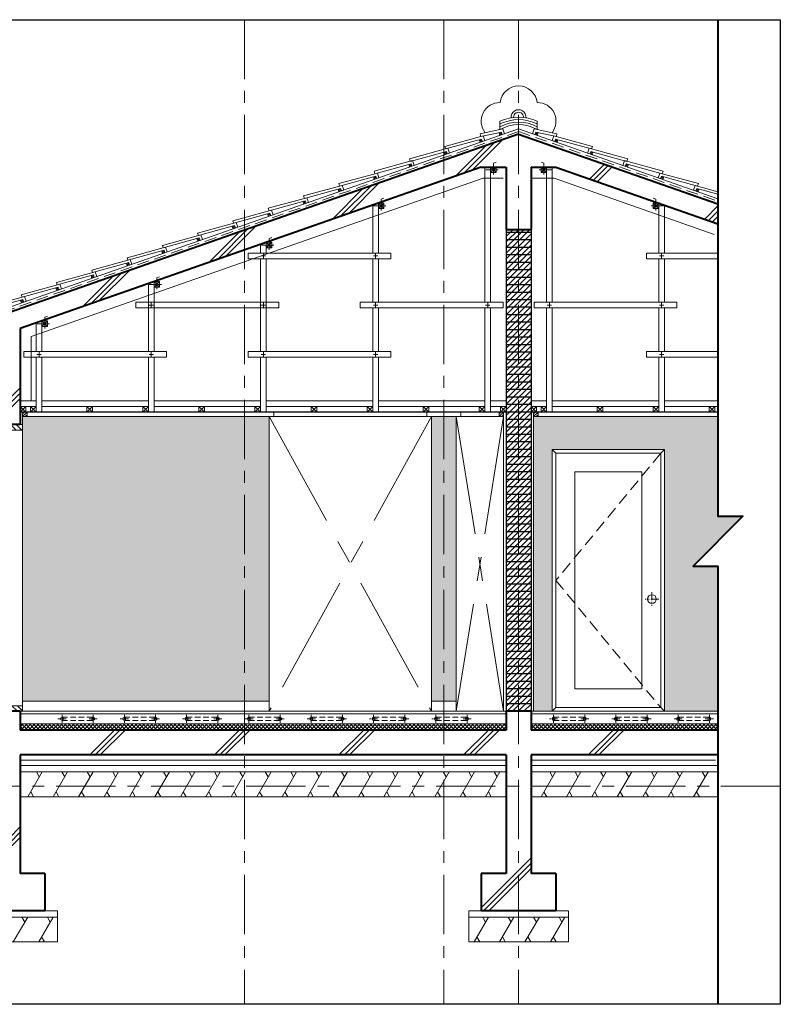
# Model space of a CAD drawing. Units: millimetres. Extents: x 689 to 150674, y -6094 to 20682.
# Drawn here: x 105427 to 111530, y 10445 to 18341 of the extents above; entities that cross this region are included whole.
import ezdxf

# ---------------------------------------------------------------- set-up
doc = ezdxf.new("R2010")
doc.units = ezdxf.units.MM
doc.linetypes.add('CENTER', pattern=[50.8, 31.75, -6.35, 6.35, -6.35])
doc.linetypes.add('HIDDEN', pattern=[9.525, 6.35, -3.175])
doc.layers.get('Defpoints').update_dxf_attribs({"color": 134})
for name, color, linetype, lineweight in [('CEN', 1, 'CENTER', 20), ('CONC', 2, 'Continuous', 40), ('E1', 4, 'Continuous', 30), ('FIN', 3, 'Continuous', 20), ('HAT', 5, 'Continuous', 9)]:
    doc.layers.add(name, color=color, linetype=linetype, lineweight=lineweight)
doc.linetypes.add('BATTING', pattern='A,0.00254,-2.54,[134,ltypeshp.shx,S=2.54,R=0,X=-2.54,Y=0],-5.08,[134,ltypeshp.shx,S=2.54,R=180,X=2.54,Y=0],-2.54', length=10.16254)

msp = doc.modelspace()

# ---------------------------------------------------------------- hatches: boundary and pattern name
at = {"layer": 'HAT'}
h = msp.add_hatch(dxfattribs=at)
h.set_pattern_fill('ANSI31', color=256, scale=10)
h.set_pattern_definition([(45, (25825.124, 16569.875), (-22.45064, 22.45064), [])])
h.paths.add_polyline_path([(109530.4, 16659.5), (109330.4, 16659.5), (109330.4, 12794.5), (109530.4, 12794.5)])
h = msp.add_hatch(dxfattribs=at)
h.set_pattern_fill('ANSI31', color=256, scale=10, angle=90)
h.set_pattern_definition([(135, (202, 16569.875), (-22.45064, -22.45064), [])])
h.paths.add_polyline_path([(105450.4, 15094.5), (105330.4, 15094.5), (105330.4, 15049.5), (105450.4, 15049.5)])
h.paths.add_polyline_path([(105450.4, 12839.5), (105330.4, 12839.5), (105330.4, 12794.5), (105450.4, 12794.5)])
h = msp.add_hatch(dxfattribs=at)
h.set_pattern_fill('AR-SAND', color=256, scale=3)
h.set_pattern_definition([(37.5, (202, 16569.88), (-4.8001, 146.82397), [0, -115.824, 0, -129.54, 0, -123.825]), (7.5, (202, 16569.88), (134.857, 215.04753), [0, -62.484, 0, -104.394, 0, -40.005]), (327.5, (108.27, 16569.88), (237.29771, 0.43116), [0, -38.1, 0, -137.16, 0, -179.07]), (317.5, (108.27, 16569.88), (229.06694, 66.8788), [0, -19.05, 0, -89.916, 0, -102.87])])
h.paths.add_polyline_path([(107230.4, 15158.5), (105450.4, 15158.5), (105450.4, 15094.5), (105450.4, 15049.5), (105450.4, 12874.5), (107230.4, 12874.5)])
h.paths.add_polyline_path([(107430.4, 15158.5), (107230.4, 15158.5), (107230.4, 12874.5), (107430.4, 12874.5)])
h.paths.add_polyline_path([(108830.4, 15158.5), (108730.4, 15158.5), (108730.4, 12874.5), (108830.4, 12874.5)])
h.paths.add_polyline_path([(108930.4, 15158.5), (108830.4, 15158.5), (108830.4, 12874.5), (108930.4, 12874.5)])
h.paths.add_polyline_path([(109550.4, 12794.5), (109700.4, 12794.5), (109700.4, 14894.5), (110600.4, 14894.5), (110600.4, 12794.5), (111030.4, 12794.5), (111030.4, 13958.5), (110830.4, 13958.5), (111230.4, 14358.5), (111030.4, 14358.5), (111030.4, 15158.5), (109550.4, 15158.5)])
h = msp.add_hatch(dxfattribs=at)
h.set_pattern_fill('ANSI37', color=256, scale=7)
h.set_pattern_definition([(45, (202, 16569.875), (-15.715448, 15.715448), []), (135, (202, 16569.875), (-15.715448, -15.715448), [])])
h.paths.add_polyline_path([(107230.4, 12694.5), (105430.4, 12694.5), (105430.4, 12644.5), (107230.4, 12644.5)])
h.paths.add_polyline_path([(108830.4, 12694.5), (107230.4, 12694.5), (107230.4, 12644.5), (108830.4, 12644.5)])
h.paths.add_polyline_path([(109330.4, 12694.5), (108830.4, 12694.5), (108830.4, 12644.5), (109330.4, 12644.5)])
h.paths.add_polyline_path([(111030.4, 12694.5), (109530.4, 12694.5), (109530.4, 12644.5), (111030.4, 12644.5)])

# ---------------------------------------------------------------- linework, layer by layer
at = {"layer": 'CEN', "ltscale": 15}
for p, q in [((107230.4, 18341.3), (107230.4, 10444.5)), ((108830.4, 18341.3), (108830.4, 10444.5)), ((109430.4, 18341.3), (109430.4, 10444.5)), ((111530.4, 12194.5), (101530.4, 12194.5))]:
    msp.add_line(p, q, dxfattribs=at)
at = {"layer": 'CONC'}
for p, q in [((109430.4, 17423.4), (104630.4, 15743.4)), ((109430.4, 17423.4), (111030.4, 16863.4)), ((109130.4, 17159.5), (105430.4, 15864.5)), ((109130.4, 17159.5), (109330.4, 17159.5)), ((109330.4, 17159.5), (109330.4, 16659.5)), ((109530.4, 17159.5), (109530.4, 16659.5)), ((109530.4, 17159.5), (109730.4, 17159.5)), ((109730.4, 17159.5), (111030.4, 16704.5)), ((109330.4, 16659.5), (109530.4, 16659.5)), ((105430.4, 15864.5), (105430.4, 15094.5)), ((105430.4, 15094.5), (105030.4, 15094.5)), ((105430.4, 12794.5), (105030.4, 12794.5)), ((105430.4, 12794.5), (105430.4, 12644.5)), ((109530.4, 12794.5), (109330.4, 12794.5)), ((109330.4, 12794.5), (109330.4, 12644.5)), ((109530.4, 12794.5), (109530.4, 12644.5)), ((109330.4, 12644.5), (105430.4, 12644.5)), ((111030.4, 12644.5), (109530.4, 12644.5)), ((105430.4, 12444.5), (105430.4, 11494.5)), ((109330.4, 12444.5), (105430.4, 12444.5)), ((109330.4, 12444.5), (109330.4, 11494.5)), ((109530.4, 12444.5), (109530.4, 11494.5)), ((111030.4, 12444.5), (109530.4, 12444.5)), ((105630.4, 11494.5), (105430.4, 11494.5)), ((105630.4, 11494.5), (105630.4, 11194.5)), ((109130.4, 11494.5), (109130.4, 11194.5)), ((109330.4, 11494.5), (109130.4, 11494.5)), ((109730.4, 11494.5), (109530.4, 11494.5)), ((109730.4, 11494.5), (109730.4, 11194.5)), ((105630.4, 11194.5), (104830.4, 11194.5)), ((109730.4, 11194.5), (109130.4, 11194.5))]:
    msp.add_line(p, q, dxfattribs=at)
msp.add_lwpolyline([(111030.4, 18341.3), (111030.4, 14358.5), (111230.4, 14358.5), (110830.4, 13958.5), (111030.4, 13958.5), (111030.4, 10444.5)], dxfattribs=at)
at = {"layer": 'Defpoints'}
msp.add_lwpolyline([(111530.4, 10444.5), (101530.4, 10444.5), (101530.4, 18341.3), (111530.4, 18341.3)], close=True, dxfattribs=at)
at = {"layer": 'E1'}
for p, q in [((109330.4, 16659.5), (109330.4, 12794.5)), ((109530.4, 16634.5), (109330.4, 16634.5)), ((109530.4, 16659.5), (109530.4, 12794.5)), ((109530.4, 16574.5), (109330.4, 16574.5)), ((109530.4, 16514.5), (109330.4, 16514.5)), ((109530.4, 16454.5), (109330.4, 16454.5)), ((109530.4, 16394.5), (109330.4, 16394.5)), ((109530.4, 16334.5), (109330.4, 16334.5)), ((109530.4, 16274.5), (109330.4, 16274.5)), ((109530.4, 16214.5), (109330.4, 16214.5)), ((109530.4, 16154.5), (109330.4, 16154.5)), ((109530.4, 16094.5), (109330.4, 16094.5)), ((109530.4, 16034.5), (109330.4, 16034.5)), ((109530.4, 15974.5), (109330.4, 15974.5)), ((109530.4, 15914.5), (109330.4, 15914.5)), ((109530.4, 15854.5), (109330.4, 15854.5)), ((109530.4, 15794.5), (109330.4, 15794.5)), ((109530.4, 15734.5), (109330.4, 15734.5)), ((109530.4, 15674.5), (109330.4, 15674.5)), ((109530.4, 15614.5), (109330.4, 15614.5)), ((109530.4, 15554.5), (109330.4, 15554.5)), ((109530.4, 15494.5), (109330.4, 15494.5)), ((109530.4, 15434.5), (109330.4, 15434.5)), ((109530.4, 15374.5), (109330.4, 15374.5)), ((109530.4, 15314.5), (109330.4, 15314.5)), ((109530.4, 15254.5), (109330.4, 15254.5)), ((109330.4, 15194.5), (105430.4, 15194.5)), ((109530.4, 15194.5), (109330.4, 15194.5)), ((111030.4, 15194.5), (109530.4, 15194.5)), ((109530.4, 15134.5), (109330.4, 15134.5)), ((109530.4, 15074.5), (109330.4, 15074.5)), ((109530.4, 15014.5), (109330.4, 15014.5)), ((109530.4, 14954.5), (109330.4, 14954.5)), ((109530.4, 14894.5), (109330.4, 14894.5)), ((109530.4, 14834.5), (109330.4, 14834.5)), ((109530.4, 14774.5), (109330.4, 14774.5)), ((109530.4, 14714.5), (109330.4, 14714.5)), ((109530.4, 14654.5), (109330.4, 14654.5)), ((109530.4, 14594.5), (109330.4, 14594.5)), ((109530.4, 14534.5), (109330.4, 14534.5)), ((109530.4, 14474.5), (109330.4, 14474.5)), ((109530.4, 14414.5), (109330.4, 14414.5)), ((109530.4, 14354.5), (109330.4, 14354.5)), ((109530.4, 14294.5), (109330.4, 14294.5)), ((109530.4, 14234.5), (109330.4, 14234.5)), ((109530.4, 14174.5), (109330.4, 14174.5)), ((109530.4, 14114.5), (109330.4, 14114.5)), ((109530.4, 14054.5), (109330.4, 14054.5)), ((109530.4, 13994.5), (109330.4, 13994.5)), ((109530.4, 13934.5), (109330.4, 13934.5)), ((109530.4, 13874.5), (109330.4, 13874.5)), ((109530.4, 13814.5), (109330.4, 13814.5)), ((109530.4, 13754.5), (109330.4, 13754.5)), ((109530.4, 13694.5), (109330.4, 13694.5)), ((109530.4, 13634.5), (109330.4, 13634.5)), ((109530.4, 13574.5), (109330.4, 13574.5)), ((109530.4, 13514.5), (109330.4, 13514.5)), ((109530.4, 13454.5), (109330.4, 13454.5)), ((109530.4, 13394.5), (109330.4, 13394.5)), ((109530.4, 13334.5), (109330.4, 13334.5)), ((109530.4, 13274.5), (109330.4, 13274.5)), ((109530.4, 13214.5), (109330.4, 13214.5)), ((109530.4, 13154.5), (109330.4, 13154.5)), ((109530.4, 13094.5), (109330.4, 13094.5)), ((109530.4, 13034.5), (109330.4, 13034.5)), ((109530.4, 12974.5), (109330.4, 12974.5)), ((109530.4, 12914.5), (109330.4, 12914.5)), ((109530.4, 12854.5), (109330.4, 12854.5))]:
    msp.add_line(p, q, dxfattribs=at)
at = {"layer": 'FIN'}
for p, q in [((109430.4, 17465.8), (104610.4, 15778.8)), ((109430.4, 17465.8), (111030.4, 16905.8)), ((109160.4, 16074.5), (109160.4, 17159.5)), ((109205.4, 16074.5), (109205.4, 17159.5)), ((109655.4, 16074.5), (109655.4, 17159.5)), ((109700.4, 16074.5), (109700.4, 17159.5)), ((108260.4, 16469.5), (108260.4, 16855)), ((108305.4, 16469.5), (108305.4, 16870.8)), ((110555.4, 16469.5), (110555.4, 16870.8)), ((110600.4, 16469.5), (110600.4, 16855)), ((107360.4, 16469.5), (107360.4, 16540)), ((107405.4, 16469.5), (107405.4, 16555.8)), ((107360.4, 15679.5), (107360.4, 16424.5)), ((107405.4, 15679.5), (107405.4, 16424.5)), ((108260.4, 16074.5), (108260.4, 16424.5)), ((108305.4, 16074.5), (108305.4, 16424.5)), ((110555.4, 16074.5), (110555.4, 16424.5)), ((110600.4, 16074.5), (110600.4, 16424.5)), ((106460.4, 15679.5), (106460.4, 16225)), ((106505.4, 15679.5), (106505.4, 16240.8)), ((108260.4, 15679.5), (108260.4, 16029.5)), ((108305.4, 15679.5), (108305.4, 16029.5)), ((109160.4, 15194.5), (109160.4, 16029.5)), ((109205.4, 15194.5), (109205.4, 16029.5)), ((109655.4, 15194.5), (109655.4, 16029.5)), ((109700.4, 15194.5), (109700.4, 16029.5)), ((110555.4, 15679.5), (110555.4, 16029.5)), ((110600.4, 15679.5), (110600.4, 16029.5)), ((105560.4, 15679.5), (105560.4, 15910)), ((105605.4, 15679.5), (105605.4, 15925.8)), ((105560.4, 15194.5), (105560.4, 15634.5)), ((105605.4, 15194.5), (105605.4, 15634.5)), ((106460.4, 15194.5), (106460.4, 15634.5)), ((106505.4, 15194.5), (106505.4, 15634.5)), ((107360.4, 15194.5), (107360.4, 15634.5)), ((107405.4, 15194.5), (107405.4, 15634.5)), ((108260.4, 15194.5), (108260.4, 15634.5)), ((108305.4, 15194.5), (108305.4, 15634.5)), ((110555.4, 15194.5), (110555.4, 15634.5)), ((110600.4, 15194.5), (110600.4, 15634.5)), ((105560.4, 15284.5), (105430.4, 15284.5)), ((106460.4, 15284.5), (105605.4, 15284.5)), ((107360.4, 15284.5), (106505.4, 15284.5)), ((108260.4, 15284.5), (107405.4, 15284.5)), ((109160.4, 15284.5), (108305.4, 15284.5)), ((109330.4, 15284.5), (109205.4, 15284.5)), ((109655.4, 15284.5), (109530.4, 15284.5)), ((110555.4, 15284.5), (109700.4, 15284.5)), ((111030.4, 15284.5), (110600.4, 15284.5)), ((105560.4, 15239.5), (105430.4, 15239.5)), ((105450.4, 15194.5), (105450.4, 15094.5)), ((106460.4, 15239.5), (105605.4, 15239.5)), ((107360.4, 15239.5), (106505.4, 15239.5)), ((108260.4, 15239.5), (107405.4, 15239.5)), ((107466.4, 15158.5), (107466.4, 15194.5)), ((109160.4, 15239.5), (108305.4, 15239.5)), ((108694.4, 15158.5), (108694.4, 15194.5)), ((108966.4, 15158.5), (108966.4, 15194.5)), ((109330.4, 15239.5), (109205.4, 15239.5)), ((109310.4, 15194.5), (109310.4, 12794.5)), ((109655.4, 15239.5), (109530.4, 15239.5)), ((109550.4, 15194.5), (109550.4, 12794.5)), ((110555.4, 15239.5), (109700.4, 15239.5)), ((111030.4, 15239.5), (110600.4, 15239.5)), ((107466.4, 15158.5), (105450.4, 15158.5)), ((108966.4, 15158.5), (108694.4, 15158.5)), ((111030.4, 15158.5), (109550.4, 15158.5)), ((109330.4, 12794.5), (105430.4, 12794.5)), ((111030.4, 12794.5), (109530.4, 12794.5)), ((109330.4, 12774.5), (105430.4, 12774.5)), ((111030.4, 12774.5), (109530.4, 12774.5)), ((109330.4, 12694.5), (105430.4, 12694.5)), ((111030.4, 12694.5), (109530.4, 12694.5)), ((109330.4, 12359.5), (105430.4, 12359.5)), ((111030.4, 12359.5), (109530.4, 12359.5)), ((109330.4, 12309.5), (105430.4, 12309.5)), ((111030.4, 12309.5), (109530.4, 12309.5)), ((109330.4, 12109.5), (105430.4, 12109.5)), ((111030.4, 12109.5), (109530.4, 12109.5)), ((105730.4, 11144.5), (104730.4, 11144.5)), ((105630.4, 11194.5), (105730.4, 11194.5)), ((105730.4, 11194.5), (105730.4, 10944.5)), ((109030.4, 11194.5), (109030.4, 10944.5)), ((109030.4, 11194.5), (109130.4, 11194.5)), ((109830.4, 11144.5), (109030.4, 11144.5)), ((109730.4, 11194.5), (109830.4, 11194.5)), ((109830.4, 11194.5), (109830.4, 10944.5)), ((105730.4, 10944.5), (104730.4, 10944.5)), ((109830.4, 10944.5), (109030.4, 10944.5))]:
    msp.add_line(p, q, dxfattribs=at)
at = {"layer": 'FIN', "ltscale": 15}
for p, q in [((107430.4, 15158.5), (107430.4, 12794.5)), ((108730.4, 15158.5), (108730.4, 12794.5)), ((108930.4, 15158.5), (108930.4, 12794.5))]:
    msp.add_line(p, q, dxfattribs=at)
at = {"layer": 'FIN'}
for points in [[(109205.4, 17114.5), (109250.4, 17114.5), (109250.4, 17159.5), (109205.4, 17159.5)], [(109610.4, 17114.5), (109655.4, 17114.5), (109655.4, 17159.5), (109610.4, 17159.5)], [(108305.4, 16825.8), (108350.4, 16825.8), (108350.4, 16870.8), (108305.4, 16870.8)], [(110510.4, 16825.8), (110555.4, 16825.8), (110555.4, 16870.8), (110510.4, 16870.8)], [(107405.4, 16510.8), (107450.4, 16510.8), (107450.4, 16555.8), (107405.4, 16555.8)], [(107260.4, 16469.5), (108405.4, 16469.5), (108405.4, 16424.5), (107260.4, 16424.5)], [(106505.4, 16195.8), (106550.4, 16195.8), (106550.4, 16240.8), (106505.4, 16240.8)], [(106360.4, 16074.5), (107505.4, 16074.5), (107505.4, 16029.5), (106360.4, 16029.5)], [(108160.4, 16074.5), (109305.4, 16074.5), (109305.4, 16029.5), (108160.4, 16029.5)], [(109555.4, 16074.5), (110700.4, 16074.5), (110700.4, 16029.5), (109555.4, 16029.5)], [(105605.4, 15880.8), (105650.4, 15880.8), (105650.4, 15925.8), (105605.4, 15925.8)], [(105460.4, 15679.5), (106605.4, 15679.5), (106605.4, 15634.5), (105460.4, 15634.5)], [(107260.4, 15679.5), (108405.4, 15679.5), (108405.4, 15634.5), (107260.4, 15634.5)], [(105430.4, 15194.5), (105475.4, 15194.5), (105475.4, 15239.5), (105430.4, 15239.5)], [(105450.4, 15158.5), (105486.4, 15158.5), (105486.4, 15194.5), (105450.4, 15194.5)], [(105515.4, 15194.5), (105560.4, 15194.5), (105560.4, 15239.5), (105515.4, 15239.5)], [(105965.4, 15194.5), (106010.4, 15194.5), (106010.4, 15239.5), (105965.4, 15239.5)], [(106415.4, 15194.5), (106460.4, 15194.5), (106460.4, 15239.5), (106415.4, 15239.5)], [(106865.4, 15194.5), (106910.4, 15194.5), (106910.4, 15239.5), (106865.4, 15239.5)], [(107315.4, 15194.5), (107360.4, 15194.5), (107360.4, 15239.5), (107315.4, 15239.5)], [(107765.4, 15194.5), (107810.4, 15194.5), (107810.4, 15239.5), (107765.4, 15239.5)], [(108215.4, 15194.5), (108260.4, 15194.5), (108260.4, 15239.5), (108215.4, 15239.5)], [(108665.4, 15194.5), (108710.4, 15194.5), (108710.4, 15239.5), (108665.4, 15239.5)], [(109115.4, 15194.5), (109160.4, 15194.5), (109160.4, 15239.5), (109115.4, 15239.5)], [(109274.4, 15158.5), (109310.4, 15158.5), (109310.4, 15194.5), (109274.4, 15194.5)], [(109285.4, 15194.5), (109330.4, 15194.5), (109330.4, 15239.5), (109285.4, 15239.5)], [(109530.4, 15194.5), (109575.4, 15194.5), (109575.4, 15239.5), (109530.4, 15239.5)], [(109550.4, 15158.5), (109586.4, 15158.5), (109586.4, 15194.5), (109550.4, 15194.5)], [(109610.4, 15194.5), (109655.4, 15194.5), (109655.4, 15239.5), (109610.4, 15239.5)], [(110060.4, 15194.5), (110105.4, 15194.5), (110105.4, 15239.5), (110060.4, 15239.5)], [(110510.4, 15194.5), (110555.4, 15194.5), (110555.4, 15239.5), (110510.4, 15239.5)], [(110960.4, 15194.5), (111005.4, 15194.5), (111005.4, 15239.5), (110960.4, 15239.5)], [(105330.4, 15094.5), (105450.4, 15094.5), (105450.4, 15049.5), (105330.4, 15049.5)], [(105330.4, 12794.5), (105450.4, 12794.5), (105450.4, 12839.5), (105330.4, 12839.5)]]:
    msp.add_lwpolyline(points, close=True, dxfattribs=at)
for points in [[(111030.4, 16424.5), (110455.4, 16424.5), (110455.4, 16469.5), (111030.4, 16469.5)], [(111030.4, 15634.5), (110455.4, 15634.5), (110455.4, 15679.5), (111030.4, 15679.5)]]:
    msp.add_lwpolyline(points, dxfattribs=at)
for centre in [(105767.1, 12734.5), (106017.1, 12734.5), (106267.1, 12734.5), (106517.1, 12734.5), (106767.1, 12734.5), (107017.1, 12734.5), (107267.1, 12734.5), (107517.1, 12734.5), (107767.1, 12734.5), (108017.1, 12734.5), (108267.1, 12734.5), (108517.1, 12734.5), (108767.1, 12734.5), (109017.1, 12734.5), (109711.1, 12734.5), (109961.1, 12734.5), (110211.1, 12734.5), (110461.1, 12734.5), (110711.1, 12734.5), (110961.1, 12734.5)]:
    msp.add_circle(centre, 12.5, dxfattribs=at)
at = {"layer": 'HAT'}
for p, q in [((109280.4, 17527.1), (109280.4, 17459.7)), ((109580.4, 17527.1), (109580.4, 17459.7)), ((109301.3, 17378.3), (109056.8, 17133.8)), ((109115.1, 17377.7), (109140.9, 17364.5)), ((109134, 17384.3), (109122.1, 17357.9)), ((109273.5, 17433.1), (109299.3, 17419.9)), ((109292.4, 17439.8), (109280.4, 17413.3)), ((109587.4, 17433.1), (109561.5, 17419.9)), ((109568.5, 17439.8), (109580.4, 17413.3)), ((109745.7, 17377.7), (109719.9, 17364.5)), ((109726.8, 17384.3), (109738.8, 17357.9)), ((109170.8, 17332.6), (108926.3, 17088.1)), ((109236, 17355.4), (108991.5, 17110.9)), ((108832, 17278.6), (108857.8, 17265.4)), ((108850.9, 17285.2), (108838.9, 17258.8)), ((110028.9, 17278.6), (110003.1, 17265.4)), ((110010, 17285.2), (110021.9, 17258.8)), ((108548.8, 17179.5), (108574.6, 17166.3)), ((108567.7, 17186.1), (108555.8, 17159.7)), ((109265.4, 17137), (109166.9, 17137)), ((109205.4, 17159.5), (109250.4, 17114.5)), ((109250.4, 17159.5), (109205.4, 17114.5)), ((109595.4, 17137), (109694, 17137)), ((109610.4, 17159.5), (109655.4, 17114.5)), ((109655.4, 17159.5), (109610.4, 17114.5)), ((110118.8, 17182.5), (110001, 17064.8)), ((110150.2, 17171.5), (110032.5, 17053.8)), ((110181.6, 17160.5), (110063.9, 17042.8)), ((110312, 17179.5), (110286.2, 17166.3)), ((110293.2, 17186.1), (110305.1, 17159.7)), ((108265.7, 17080.4), (108291.5, 17067.2)), ((108284.5, 17087), (108272.6, 17060.6)), ((110595.2, 17080.4), (110569.4, 17067.2)), ((110576.3, 17087), (110588.3, 17060.6)), ((108181.7, 16986.4), (107937.2, 16741.9)), ((107982.5, 16981.3), (108008.3, 16968.1)), ((108001.4, 16987.9), (107989.4, 16961.5)), ((108246.9, 17009.2), (108002.4, 16764.7)), ((108312.2, 17032.1), (108067.7, 16787.6)), ((110878.3, 16981.3), (110852.5, 16968.1)), ((110859.5, 16987.9), (110871.4, 16961.5)), ((107699.3, 16882.2), (107725.2, 16869)), ((107718.2, 16888.8), (107706.3, 16862.4)), ((108365.4, 16848.3), (108266.9, 16848.3)), ((108305.4, 16870.8), (108350.4, 16825.8)), ((108350.4, 16870.8), (108305.4, 16825.8)), ((110495.4, 16848.3), (110594, 16848.3)), ((110510.4, 16870.8), (110555.4, 16825.8)), ((110555.4, 16870.8), (110510.4, 16825.8)), ((111030.4, 16848.7), (110923.7, 16741.9)), ((107416.2, 16783.1), (107442, 16769.9)), ((107435.1, 16789.7), (107423.1, 16763.3)), ((111030.4, 16806.2), (110955.1, 16730.9)), ((111030.4, 16763.8), (110986.5, 16719.9)), ((107257.8, 16663), (107013.3, 16418.5)), ((107323.1, 16685.9), (107078.6, 16441.4)), ((107133, 16684), (107158.8, 16670.8)), ((107151.9, 16690.6), (107140, 16664.2)), ((106849.9, 16584.9), (106875.7, 16571.7)), ((106868.7, 16591.5), (106856.8, 16565.1)), ((107189.4, 16637.1), (106948, 16395.7)), ((107465.4, 16533.3), (107366.9, 16533.3)), ((107405.4, 16555.8), (107450.4, 16510.8)), ((107450.4, 16555.8), (107405.4, 16510.8)), ((106566.7, 16485.8), (106592.5, 16472.6)), ((106585.6, 16492.4), (106573.7, 16466)), ((107365.4, 16447), (107400.4, 16447)), ((107382.9, 16464.5), (107382.9, 16429.5)), ((108265.4, 16447), (108300.4, 16447)), ((108282.9, 16464.5), (108282.9, 16429.5)), ((110560.4, 16447), (110595.4, 16447)), ((110577.9, 16464.5), (110577.9, 16429.5)), ((106283.6, 16386.7), (106309.4, 16373.5)), ((106302.4, 16393.3), (106290.5, 16366.8)), ((106177.7, 16285), (105933.2, 16040.5)), ((106243, 16307.8), (105998.5, 16063.3)), ((106000.4, 16287.6), (106026.2, 16274.4)), ((106019.3, 16294.2), (106007.3, 16267.7)), ((106308.2, 16330.7), (106063.7, 16086.2)), ((105717.2, 16188.5), (105743.1, 16175.2)), ((105736.1, 16195.1), (105724.2, 16168.6)), ((106565.4, 16218.3), (106466.9, 16218.3)), ((106505.4, 16240.8), (106550.4, 16195.8)), ((106550.4, 16240.8), (106505.4, 16195.8)), ((105434.1, 16089.4), (105459.9, 16076.1)), ((105453, 16096), (105441, 16069.5)), ((106465.4, 16052), (106500.4, 16052)), ((106482.9, 16069.5), (106482.9, 16034.5)), ((107365.4, 16052), (107400.4, 16052)), ((107382.9, 16069.5), (107382.9, 16034.5)), ((108265.4, 16052), (108300.4, 16052)), ((108282.9, 16069.5), (108282.9, 16034.5)), ((109165.4, 16052), (109200.4, 16052)), ((109182.9, 16069.5), (109182.9, 16034.5)), ((109660.4, 16052), (109695.4, 16052)), ((109677.9, 16069.5), (109677.9, 16034.5)), ((110560.4, 16052), (110595.4, 16052)), ((110577.9, 16069.5), (110577.9, 16034.5)), ((105665.4, 15903.3), (105566.9, 15903.3)), ((105605.4, 15925.8), (105650.4, 15880.8)), ((105650.4, 15925.8), (105605.4, 15880.8)), ((105565.4, 15657), (105600.4, 15657)), ((105582.9, 15674.5), (105582.9, 15639.5)), ((106465.4, 15657), (106500.4, 15657)), ((106482.9, 15674.5), (106482.9, 15639.5)), ((107365.4, 15657), (107400.4, 15657)), ((107382.9, 15674.5), (107382.9, 15639.5)), ((108265.4, 15657), (108300.4, 15657)), ((108282.9, 15674.5), (108282.9, 15639.5)), ((110560.4, 15657), (110595.4, 15657)), ((110577.9, 15674.5), (110577.9, 15639.5)), ((105430.4, 15388.5), (105136.5, 15094.5)), ((105430.4, 15346), (105178.9, 15094.5)), ((105430.4, 15303.6), (105221.3, 15094.5)), ((105430.4, 15239.5), (105475.4, 15194.5)), ((105475.4, 15239.5), (105430.4, 15194.5)), ((105486.4, 15194.5), (105450.4, 15158.5)), ((105465.2, 15194.5), (105450.4, 15179.7)), ((105486.4, 15173.3), (105471.6, 15158.5)), ((105515.4, 15239.5), (105560.4, 15194.5)), ((105560.4, 15239.5), (105515.4, 15194.5)), ((105965.4, 15239.5), (106010.4, 15194.5)), ((106010.4, 15239.5), (105965.4, 15194.5)), ((106415.4, 15239.5), (106460.4, 15194.5)), ((106460.4, 15239.5), (106415.4, 15194.5)), ((106865.4, 15239.5), (106910.4, 15194.5)), ((106910.4, 15239.5), (106865.4, 15194.5)), ((107315.4, 15239.5), (107360.4, 15194.5)), ((107360.4, 15239.5), (107315.4, 15194.5)), ((107765.4, 15239.5), (107810.4, 15194.5)), ((107810.4, 15239.5), (107765.4, 15194.5)), ((108215.4, 15239.5), (108260.4, 15194.5)), ((108260.4, 15239.5), (108215.4, 15194.5)), ((108665.4, 15239.5), (108710.4, 15194.5)), ((108710.4, 15239.5), (108665.4, 15194.5)), ((109115.4, 15239.5), (109160.4, 15194.5)), ((109160.4, 15239.5), (109115.4, 15194.5)), ((109310.4, 15194.5), (109274.4, 15158.5)), ((109289.2, 15194.5), (109274.4, 15179.7)), ((109285.4, 15239.5), (109330.4, 15194.5)), ((109330.4, 15239.5), (109285.4, 15194.5)), ((109310.4, 15173.3), (109295.6, 15158.5)), ((109530.4, 15239.5), (109575.4, 15194.5)), ((109575.4, 15239.5), (109530.4, 15194.5)), ((109586.4, 15194.5), (109550.4, 15158.5)), ((109565.2, 15194.5), (109550.4, 15179.7)), ((109586.4, 15173.3), (109571.6, 15158.5)), ((109610.4, 15239.5), (109655.4, 15194.5)), ((109655.4, 15239.5), (109610.4, 15194.5)), ((110060.4, 15239.5), (110105.4, 15194.5)), ((110105.4, 15239.5), (110060.4, 15194.5)), ((110510.4, 15239.5), (110555.4, 15194.5)), ((110555.4, 15239.5), (110510.4, 15194.5)), ((110960.4, 15239.5), (111005.4, 15194.5)), ((111005.4, 15239.5), (110960.4, 15194.5)), ((108694.4, 15158.5), (107466.4, 15158.5)), ((109310.4, 15158.5), (108966.4, 15158.5)), ((105450.4, 12839.5), (105450.4, 15049.5)), ((109700.4, 14894.5), (109730.4, 14864.5)), ((110600.4, 14894.5), (110570.4, 14864.5)), ((107430.4, 12874.5), (105450.4, 12874.5)), ((108930.4, 12874.5), (108730.4, 12874.5)), ((109700.4, 12794.5), (109730.4, 12824.5)), ((110600.4, 12794.5), (110570.4, 12824.5)), ((106189.4, 12644.5), (105989.4, 12444.5)), ((106231.9, 12644.5), (106030.4, 12443.1)), ((106274.3, 12644.5), (106074.3, 12444.5)), ((107189.4, 12644.5), (106989.4, 12444.5)), ((107231.9, 12644.5), (107030.4, 12443.1)), ((107274.3, 12644.5), (107074.3, 12444.5)), ((108189.4, 12644.5), (107989.4, 12444.5)), ((108231.9, 12644.5), (108030.4, 12443.1)), ((108274.3, 12644.5), (108074.3, 12444.5)), ((109189.4, 12644.5), (108989.4, 12444.5)), ((109231.9, 12644.5), (109030.4, 12443.1)), ((109274.3, 12644.5), (109074.3, 12444.5)), ((110189.4, 12644.5), (109989.4, 12444.5)), ((110231.9, 12644.5), (110030.4, 12443.1)), ((110274.3, 12644.5), (110074.3, 12444.5)), ((105608, 12309.5), (105492.5, 12109.5)), ((105561.8, 12309.5), (105584.9, 12269.5)), ((105812, 12309.5), (105696.6, 12109.5)), ((105765.9, 12309.5), (105788.9, 12269.5)), ((106016.1, 12309.5), (105900.6, 12109.5)), ((105969.9, 12309.5), (105993, 12269.5)), ((106220.1, 12309.5), (106104.6, 12109.5)), ((106173.9, 12309.5), (106197, 12269.5)), ((106424.1, 12309.5), (106308.7, 12109.5)), ((106378, 12309.5), (106401.1, 12269.5)), ((106628.2, 12309.5), (106512.7, 12109.5)), ((106582, 12309.5), (106605.1, 12269.5)), ((106832.2, 12309.5), (106716.7, 12109.5)), ((106786, 12309.5), (106809.1, 12269.5)), ((107036.3, 12309.5), (106920.8, 12109.5)), ((106990.1, 12309.5), (107013.2, 12269.5)), ((107240.3, 12309.5), (107124.8, 12109.5)), ((107194.1, 12309.5), (107217.2, 12269.5)), ((107444.3, 12309.5), (107328.9, 12109.5)), ((107398.1, 12309.5), (107421.2, 12269.5)), ((107648.4, 12309.5), (107532.9, 12109.5)), ((107602.2, 12309.5), (107625.3, 12269.5)), ((107852.4, 12309.5), (107736.9, 12109.5)), ((107806.2, 12309.5), (107829.3, 12269.5)), ((108056.4, 12309.5), (107941, 12109.5)), ((108010.2, 12309.5), (108033.3, 12269.5)), ((108260.5, 12309.5), (108145, 12109.5)), ((108214.3, 12309.5), (108237.4, 12269.5)), ((108464.5, 12309.5), (108349, 12109.5)), ((108418.3, 12309.5), (108441.4, 12269.5)), ((108668.5, 12309.5), (108553.1, 12109.5)), ((108622.3, 12309.5), (108645.4, 12269.5)), ((108872.6, 12309.5), (108757.1, 12109.5)), ((108826.4, 12309.5), (108849.5, 12269.5)), ((109076.6, 12309.5), (108961.1, 12109.5)), ((109030.4, 12309.5), (109053.5, 12269.5)), ((109280.6, 12309.5), (109165.2, 12109.5)), ((109234.4, 12309.5), (109257.5, 12269.5)), ((109726, 12309.5), (109610.6, 12109.5)), ((109679.9, 12309.5), (109702.9, 12269.5)), ((109930.1, 12309.5), (109814.6, 12109.5)), ((109883.9, 12309.5), (109907, 12269.5)), ((110134.1, 12309.5), (110018.6, 12109.5)), ((110087.9, 12309.5), (110111, 12269.5)), ((110338.1, 12309.5), (110222.7, 12109.5)), ((110292, 12309.5), (110315.1, 12269.5)), ((110542.2, 12309.5), (110426.7, 12109.5)), ((110496, 12309.5), (110519.1, 12269.5)), ((110746.2, 12309.5), (110630.7, 12109.5)), ((110700, 12309.5), (110723.1, 12269.5)), ((110950.2, 12309.5), (110834.8, 12109.5)), ((110904.1, 12309.5), (110927.2, 12269.5)), ((105538.7, 12109.5), (105515.6, 12149.5)), ((105742.8, 12109.5), (105719.7, 12149.5)), ((105946.8, 12109.5), (105923.7, 12149.5)), ((106150.8, 12109.5), (106127.7, 12149.5)), ((106354.9, 12109.5), (106331.8, 12149.5)), ((106558.9, 12109.5), (106535.8, 12149.5)), ((106762.9, 12109.5), (106739.8, 12149.5)), ((106967, 12109.5), (106943.9, 12149.5)), ((107171, 12109.5), (107147.9, 12149.5)), ((107375, 12109.5), (107351.9, 12149.5)), ((107579.1, 12109.5), (107556, 12149.5)), ((107783.1, 12109.5), (107760, 12149.5)), ((107987.1, 12109.5), (107964, 12149.5)), ((108191.2, 12109.5), (108168.1, 12149.5)), ((108395.2, 12109.5), (108372.1, 12149.5)), ((108599.2, 12109.5), (108576.2, 12149.5)), ((108803.3, 12109.5), (108780.2, 12149.5)), ((109007.3, 12109.5), (108984.2, 12149.5)), ((109211.4, 12109.5), (109188.3, 12149.5)), ((109656.8, 12109.5), (109633.7, 12149.5)), ((109860.8, 12109.5), (109837.7, 12149.5)), ((110064.8, 12109.5), (110041.7, 12149.5)), ((110268.9, 12109.5), (110245.8, 12149.5)), ((110472.9, 12109.5), (110449.8, 12149.5)), ((110676.9, 12109.5), (110653.8, 12149.5)), ((110881, 12109.5), (110857.9, 12149.5)), ((105430.4, 11866.6), (104830.4, 11266.6)), ((105430.4, 11824.2), (104830.4, 11224.2)), ((105430.4, 11781.8), (104843.2, 11194.5)), ((109530.4, 11619.3), (109130.4, 11219.3)), ((109530.4, 11576.9), (109148, 11194.5)), ((109530.4, 11534.5), (109190.5, 11194.5)), ((105491.5, 11144.5), (105376, 10944.5)), ((105445.3, 11144.5), (105468.4, 11104.5)), ((105695.5, 11144.5), (105580, 10944.5)), ((105649.3, 11144.5), (105672.4, 11104.5)), ((109189.1, 11144.5), (109073.6, 10944.5)), ((109142.9, 11144.5), (109166, 11104.5)), ((109393.1, 11144.5), (109277.6, 10944.5)), ((109346.9, 11144.5), (109370, 11104.5)), ((109597.1, 11144.5), (109481.7, 10944.5)), ((109550.9, 11144.5), (109574, 11104.5)), ((109801.2, 11144.5), (109685.7, 10944.5)), ((109755, 11144.5), (109778.1, 11104.5)), ((105626.2, 10944.5), (105603.1, 10984.5)), ((109119.8, 10944.5), (109096.7, 10984.5)), ((109323.8, 10944.5), (109300.7, 10984.5)), ((109527.8, 10944.5), (109504.8, 10984.5)), ((109731.9, 10944.5), (109708.8, 10984.5))]:
    msp.add_line(p, q, dxfattribs=at)
at = {"layer": 'HAT', "linetype": 'HIDDEN', "ltscale": 15}
for q in [(104623.8, 15762.3), (111030.4, 16884.6)]:
    msp.add_line((109430.4, 17444.6), q, dxfattribs=at)
at = {"layer": 'HAT', "linetype": 'CENTER', "ltscale": 30}
for p, q in [((107430.4, 15158.5), (108730.4, 12794.5)), ((108730.4, 15158.5), (107430.4, 12794.5)), ((108930.4, 15158.5), (109310.4, 12794.5)), ((109310.4, 15158.5), (108930.4, 12794.5))]:
    msp.add_line(p, q, dxfattribs=at)
at = {"layer": 'HAT', "linetype": 'CENTER', "ltscale": 2}
for p, q in [((110500.4, 13749.5), (110500.4, 13639.5)), ((110555.4, 13694.5), (110445.4, 13694.5))]:
    msp.add_line(p, q, dxfattribs=at)
at = {"layer": 'HAT', "linetype": 'CENTER'}
for p, q in [((105799.6, 12734.5), (105734.6, 12734.5)), ((105767.1, 12767), (105767.1, 12702)), ((106049.6, 12734.5), (105984.6, 12734.5)), ((106017.1, 12767), (106017.1, 12702)), ((106299.6, 12734.5), (106234.6, 12734.5)), ((106267.1, 12767), (106267.1, 12702)), ((106549.6, 12734.5), (106484.6, 12734.5)), ((106517.1, 12767), (106517.1, 12702)), ((106799.6, 12734.5), (106734.6, 12734.5)), ((106767.1, 12767), (106767.1, 12702)), ((107049.6, 12734.5), (106984.6, 12734.5)), ((107017.1, 12767), (107017.1, 12702)), ((107299.6, 12734.5), (107234.6, 12734.5)), ((107267.1, 12767), (107267.1, 12702)), ((107549.6, 12734.5), (107484.6, 12734.5)), ((107517.1, 12767), (107517.1, 12702)), ((107799.6, 12734.5), (107734.6, 12734.5)), ((107767.1, 12767), (107767.1, 12702)), ((108049.6, 12734.5), (107984.6, 12734.5)), ((108017.1, 12767), (108017.1, 12702)), ((108299.6, 12734.5), (108234.6, 12734.5)), ((108267.1, 12767), (108267.1, 12702)), ((108549.6, 12734.5), (108484.6, 12734.5)), ((108517.1, 12767), (108517.1, 12702)), ((108799.6, 12734.5), (108734.6, 12734.5)), ((108767.1, 12767), (108767.1, 12702)), ((109049.6, 12734.5), (108984.6, 12734.5)), ((109017.1, 12767), (109017.1, 12702)), ((109743.6, 12734.5), (109678.6, 12734.5)), ((109711.1, 12767), (109711.1, 12702)), ((109993.6, 12734.5), (109928.6, 12734.5)), ((109961.1, 12767), (109961.1, 12702)), ((110243.6, 12734.5), (110178.6, 12734.5)), ((110211.1, 12767), (110211.1, 12702)), ((110493.6, 12734.5), (110428.6, 12734.5)), ((110461.1, 12767), (110461.1, 12702)), ((110743.6, 12734.5), (110678.6, 12734.5)), ((110711.1, 12767), (110711.1, 12702)), ((110993.6, 12734.5), (110928.6, 12734.5)), ((110961.1, 12767), (110961.1, 12702))]:
    msp.add_line(p, q, dxfattribs=at)
at = {"layer": 'HAT', "linetype": 'HIDDEN', "ltscale": 7}
for p, q in [((105767.1, 12747), (106017.1, 12747)), ((105767.1, 12722), (106017.1, 12722)), ((106267.1, 12747), (106517.1, 12747)), ((106267.1, 12722), (106517.1, 12722)), ((106767.1, 12747), (107017.1, 12747)), ((106767.1, 12722), (107017.1, 12722)), ((107267.1, 12747), (107517.1, 12747)), ((107267.1, 12722), (107517.1, 12722)), ((107767.1, 12747), (108017.1, 12747)), ((107767.1, 12722), (108017.1, 12722)), ((108267.1, 12747), (108517.1, 12747)), ((108267.1, 12722), (108517.1, 12722)), ((108767.1, 12747), (109017.1, 12747)), ((108767.1, 12722), (109017.1, 12722)), ((109711.1, 12747), (109961.1, 12747)), ((109711.1, 12722), (109961.1, 12722)), ((110211.1, 12747), (110461.1, 12747)), ((110211.1, 12722), (110461.1, 12722)), ((110711.1, 12747), (110961.1, 12747)), ((110711.1, 12722), (110961.1, 12722))]:
    msp.add_line(p, q, dxfattribs=at)
at = {"layer": 'HAT', "linetype": 'BATTING', "ltscale": 4.18}
for p, q in [((109330.4, 12402), (105430.4, 12402)), ((111009.2, 12402), (109530.4, 12402))]:
    msp.add_line(p, q, dxfattribs=at)
at = {"layer": 'HAT'}
for points in [[(109318.2, 17426.5), (109299.3, 17419.9), (109292.4, 17439.8), (109127, 17404.7), (109122.5, 17426.2), (109304.8, 17464.9)], [(109542.7, 17426.5), (109561.5, 17419.9), (109568.5, 17439.8), (109733.8, 17404.7), (109738.4, 17426.2), (109556.1, 17464.9)], [(108844.1, 17304.4), (109134, 17384.3), (109140.9, 17364.5), (109159.8, 17371.1), (109146.6, 17408.9), (108837.3, 17323.9)], [(110016.7, 17304.4), (109726.8, 17384.3), (109719.9, 17364.5), (109701, 17371.1), (109714.2, 17408.9), (110023.5, 17323.9)], [(108561, 17205.3), (108850.9, 17285.2), (108857.8, 17265.4), (108876.7, 17272), (108863.5, 17309.8), (108554.1, 17224.8)], [(110299.9, 17205.3), (110010, 17285.2), (110003.1, 17265.4), (109984.2, 17272), (109997.4, 17309.8), (110306.7, 17224.8)], [(108277.8, 17106.2), (108567.7, 17186.1), (108574.6, 17166.3), (108593.5, 17172.9), (108580.3, 17210.7), (108271, 17125.7)], [(110583, 17106.2), (110293.2, 17186.1), (110286.2, 17166.3), (110267.3, 17172.9), (110280.6, 17210.7), (110589.9, 17125.7)], [(107994.7, 17007.1), (108284.5, 17087), (108291.5, 17067.2), (108310.3, 17073.8), (108297.1, 17111.6), (107987.8, 17026.6)], [(110866.2, 17007.1), (110576.3, 17087), (110569.4, 17067.2), (110550.5, 17073.8), (110563.7, 17111.6), (110873, 17026.6)], [(107711.5, 16908), (108001.4, 16987.9), (108008.3, 16968.1), (108027.2, 16974.7), (108014, 17012.4), (107704.7, 16927.5)], [(107428.3, 16808.9), (107718.2, 16888.8), (107725.2, 16869), (107744, 16875.6), (107730.8, 16913.3), (107421.5, 16828.4)], [(107145.2, 16709.8), (107435.1, 16789.7), (107442, 16769.9), (107460.9, 16776.5), (107447.7, 16814.2), (107138.4, 16729.3)], [(106862, 16610.7), (107151.9, 16690.6), (107158.8, 16670.8), (107177.7, 16677.4), (107164.5, 16715.1), (106855.2, 16630.2)], [(106578.9, 16511.6), (106868.7, 16591.5), (106875.7, 16571.7), (106894.6, 16578.3), (106881.3, 16616), (106572, 16531.1)], [(106295.7, 16412.5), (106585.6, 16492.4), (106592.5, 16472.6), (106611.4, 16479.2), (106598.2, 16516.9), (106288.9, 16432)], [(106012.6, 16313.4), (106302.4, 16393.3), (106309.4, 16373.5), (106328.2, 16380.1), (106315, 16417.8), (106005.7, 16332.9)], [(105729.4, 16214.3), (106019.3, 16294.2), (106026.2, 16274.4), (106045.1, 16281), (106031.9, 16318.7), (105722.6, 16233.8)], [(105446.2, 16115.2), (105736.1, 16195.1), (105743.1, 16175.2), (105761.9, 16181.9), (105748.7, 16219.6), (105439.4, 16134.7)], [(105163.1, 16016.1), (105453, 16096), (105459.9, 16076.1), (105478.8, 16082.7), (105465.6, 16120.5), (105156.3, 16035.6)], [(109700.4, 12794.5), (110600.4, 12794.5), (110600.4, 14894.5), (109700.4, 14894.5)], [(109730.4, 12824.5), (110570.4, 12824.5), (110570.4, 14864.5), (109730.4, 14864.5)], [(109880.4, 12974.5), (110420.4, 12974.5), (110420.4, 14714.5), (109880.4, 14714.5)]]:
    msp.add_lwpolyline(points, close=True, dxfattribs=at)
for points in [[(109122.1, 17357.9), (109115.1, 17377.7), (109134, 17384.3), (109140.9, 17364.5), (109122.1, 17357.9)], [(109280.4, 17413.3), (109273.5, 17433.1), (109292.4, 17439.8), (109299.3, 17419.9), (109280.4, 17413.3)], [(109580.4, 17413.3), (109587.4, 17433.1), (109568.5, 17439.8), (109561.5, 17419.9), (109580.4, 17413.3)], [(109738.8, 17357.9), (109745.7, 17377.7), (109726.8, 17384.3), (109719.9, 17364.5), (109738.8, 17357.9)], [(108838.9, 17258.8), (108832, 17278.6), (108850.9, 17285.2), (108857.8, 17265.4), (108838.9, 17258.8)], [(110021.9, 17258.8), (110028.9, 17278.6), (110010, 17285.2), (110003.1, 17265.4), (110021.9, 17258.8)], [(108555.8, 17159.7), (108548.8, 17179.5), (108567.7, 17186.1), (108574.6, 17166.3), (108555.8, 17159.7)], [(109227.9, 17099.5), (109227.9, 17189.9), (109250.4, 17197.8)], [(109632.9, 17099.5), (109632.9, 17189.9), (109610.4, 17197.8)], [(110305.1, 17159.7), (110312, 17179.5), (110293.2, 17186.1), (110286.2, 17166.3), (110305.1, 17159.7)], [(108272.6, 17060.6), (108265.7, 17080.4), (108284.5, 17087), (108291.5, 17067.2), (108272.6, 17060.6)], [(110588.3, 17060.6), (110595.2, 17080.4), (110576.3, 17087), (110569.4, 17067.2), (110588.3, 17060.6)], [(107989.4, 16961.5), (107982.5, 16981.3), (108001.4, 16987.9), (108008.3, 16968.1), (107989.4, 16961.5)], [(111030.4, 16940.8), (110859.5, 16987.9), (110852.5, 16968.1), (110833.7, 16974.7), (110846.9, 17012.4), (111030.4, 16962)], [(110871.4, 16961.5), (110878.3, 16981.3), (110859.5, 16987.9), (110852.5, 16968.1), (110871.4, 16961.5)], [(108327.9, 16810.8), (108327.9, 16901.2), (108350.4, 16909)], [(110532.9, 16810.8), (110532.9, 16901.2), (110510.4, 16909)], [(107706.3, 16862.4), (107699.3, 16882.2), (107718.2, 16888.8), (107725.2, 16869), (107706.3, 16862.4)], [(107423.1, 16763.3), (107416.2, 16783.1), (107435.1, 16789.7), (107442, 16769.9), (107423.1, 16763.3)], [(107140, 16664.2), (107133, 16684), (107151.9, 16690.6), (107158.8, 16670.8), (107140, 16664.2)], [(106856.8, 16565.1), (106849.9, 16584.9), (106868.7, 16591.5), (106875.7, 16571.7), (106856.8, 16565.1)], [(107427.9, 16495.8), (107427.9, 16586.2), (107450.4, 16594)], [(106573.7, 16466), (106566.7, 16485.8), (106585.6, 16492.4), (106592.5, 16472.6), (106573.7, 16466)], [(106290.5, 16366.8), (106283.6, 16386.7), (106302.4, 16393.3), (106309.4, 16373.5), (106290.5, 16366.8)], [(106007.3, 16267.7), (106000.4, 16287.6), (106019.3, 16294.2), (106026.2, 16274.4), (106007.3, 16267.7)], [(106527.9, 16180.8), (106527.9, 16271.2), (106550.4, 16279)], [(105724.2, 16168.6), (105717.2, 16188.5), (105736.1, 16195.1), (105743.1, 16175.2), (105724.2, 16168.6)], [(105441, 16069.5), (105434.1, 16089.4), (105453, 16096), (105459.9, 16076.1), (105441, 16069.5)], [(105627.9, 15865.8), (105627.9, 15956.2), (105650.4, 15964)]]:
    msp.add_lwpolyline(points, dxfattribs=at)
at = {"layer": 'HAT', "linetype": 'BATTING', "ltscale": 8.89}
for points in [[(105520.4, 15284.5), (105520.4, 15800.7), (109145.7, 17069.5), (109306.1, 17069.5)], [(109541.7, 17069.5), (109715.1, 17069.5), (111000.7, 16619.6)]]:
    msp.add_lwpolyline(points, dxfattribs=at)
at = {"layer": 'HAT', "linetype": 'HIDDEN', "ltscale": 15}
msp.add_lwpolyline([(110570.4, 14864.5), (109730.4, 13844.5), (110570.4, 12824.5)], dxfattribs=at)
at = {"layer": 'HAT'}
msp.add_circle((110500.4, 13694.5), 35, dxfattribs=at)
for centre, radius, start, end in [((109430.4, 17659.7), 150, 6.65458, 173.34542), ((109280.4, 17527.1), 150, 89.61399, 218.03439), ((109430.4, 17559.7), 60, 355.23639, 184.76361), ((109580.4, 17527.1), 150, 321.96561, 90.38601), ((109430.4, 17198.5), 361.3, 65.46652, 114.53348), ((109430.4, 17198.5), 341.3, 63.92416, 116.07584), ((109430.4, 17559.7), 40, 356.82629, 183.17371), ((109430.4, 17198.5), 321.3, 62.16505, 117.83495), ((109430.4, 17198.5), 301.3, 60.13717, 119.86283)]:
    msp.add_arc(centre, radius, start, end, dxfattribs=at)

doc.saveas('drawing.dxf')
